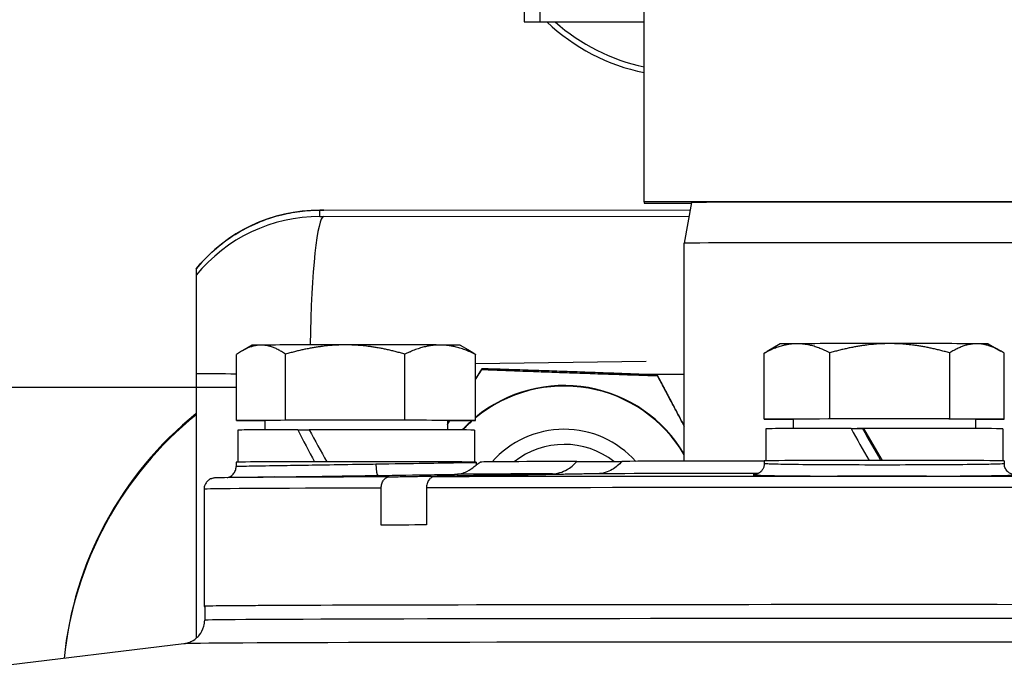
# Model space of a CAD drawing. Units: millimetres. Extents: x 218 to 2926, y 27 to 3814.
# Drawn here: x 798 to 860, y 1896 to 1936 of the extents above; entities that cross this region are included whole.
import ezdxf

# ---------------------------------------------------------------- set-up
doc = ezdxf.new("R2010")
doc.units = ezdxf.units.MM
doc.header["$LTSCALE"] = 14
for name, color, linetype, lineweight in [('Dimensions(Hillmar_metric)', 7, 'Continuous', 13), ('Sketch Geometry(Hillmar_metric)', 7, 'Continuous', 25), ('Visible Edges(Hillmar_metric)', 7, 'Continuous', 25)]:
    doc.layers.add(name, color=color, linetype=linetype, lineweight=lineweight)
doc.layers.add('Visible Tangent Edges(Hillmar_Metric)', color=7, linetype='Continuous', lineweight=25, true_color=0xc0c0c0)
doc.styles.add('Hillmar_metric_Dimensions', font='arial.ttf')
doc.dimstyles.new('DEFAULT-ISO-Method 1b-Hillmar_metric', dxfattribs={"dimscale": 14, "dimtxt": 2, "dimasz": 2.5, "dimexe": 1, "dimexo": 1, "dimgap": 0.25, "dimtad": 1, "dimtih": 1, "dimtoh": 1, "dimrnd": 1e-08, "dimdsep": 46, "dimtxsty": 'Hillmar_metric_Dimensions', "dimcen": 0.09, "dimdle": 8, "dimclrd": 7, "dimclre": 7, "dimclrt": 7, "dimazin": 2, "dimtfac": 0.75, "dimtmove": 0, "dimatfit": 3, "dimfxl": 1, "dimtolj": 1, "dimlwd": 9, "dimlwe": 9, "dimarcsym": 0})

# ---------------------------------------------------------------- blocks, each defined once
blk = doc.blocks.new('*D24')
at = {"layer": 'Defpoints', "color": 0, "linetype": 'Continuous', "transparency": 16777216}
for p in [(1132.36, 2073.25), (392.36, 1913.442), (1132.36, 1335.135)]:
    blk.add_point(p, dxfattribs=at)
at = {"layer": 'Dimensions(Hillmar_metric)', "color": 7, "linetype": 'Continuous', "lineweight": 9, "transparency": 16777216}
for p, q in [((392.36, 1927.442), (392.36, 2087.25)), ((1132.36, 1349.135), (1132.36, 2087.25)), ((427.36, 2073.25), (1097.36, 2073.25))]:
    blk.add_line(p, q, dxfattribs=at)
at = {"layer": 'Dimensions(Hillmar_metric)', "color": 7, "linetype": 'Continuous', "transparency": 16777216}
for points in [[(427.36, 2079.083), (427.36, 2067.417), (392.36, 2073.25)], [(1097.36, 2079.083), (1097.36, 2067.417), (1132.36, 2073.25)]]:
    blk.add_solid(points, dxfattribs=at)
at = {"layer": 'Dimensions(Hillmar_metric)', "color": 7, "linetype": 'Continuous', "lineweight": 13, "transparency": 16777216, "insert": (762.36, 2095.105), "char_height": 28, "attachment_point": 5, "style": 'Hillmar_metric_Dimensions'}
blk.add_mtext('\\A1;740 (MANUAL RELEASE)', dxfattribs=at)

msp = doc.modelspace()

# ---------------------------------------------------------------- linework, layer by layer
at = {"layer": 'Sketch Geometry(Hillmar_metric)'}
msp.add_line((811.6146, 1913.4418), (392.3599, 1913.4418), dxfattribs=at)
at = {"layer": 'Visible Edges(Hillmar_metric)'}
for p, q in [((837.0788, 1925.024), (837.0788, 1972.0239)), ((829.5788, 1966.2502), (829.5788, 1936.2685)), ((830.5788, 1936.2559), (830.5788, 1945.1718)), ((829.5788, 1936.2685), (830.5788, 1936.2559)), ((830.5788, 1936.2559), (837.0788, 1936.2559)), ((837.0788, 1925.024), (837.0788, 1924.9501)), ((867.0788, 1925.024), (837.0788, 1925.024)), ((840.0266, 1924.9871), (839.5788, 1922.4471)), ((817.0487, 1924.5165), (839.9467, 1924.5339)), ((837.0788, 1924.9501), (840.0201, 1924.9501)), ((839.5788, 1908.8379), (839.5788, 1922.4471)), ((809.0788, 1920.844), (809.0788, 1920.4452)), ((812.5788, 1916.0841), (811.978, 1915.7372)), ((825.5787, 1916.0841), (826.2065, 1915.7216)), ((845.5788, 1916.1653), (844.7675, 1915.6969)), ((858.5787, 1916.1653), (859.3583, 1915.7152)), ((811.6146, 1911.3821), (811.6146, 1915.5015)), ((814.6654, 1911.399), (814.6654, 1915.5184)), ((822.1296, 1911.4009), (822.1296, 1915.5203)), ((826.543, 1911.3859), (826.543, 1915.5054)), ((844.5835, 1911.4662), (844.5835, 1915.5857)), ((848.6709, 1911.4817), (848.6709, 1915.6012)), ((856.1662, 1911.4808), (856.1662, 1915.6002)), ((859.5741, 1911.4643), (859.5741, 1915.5837)), ((826.543, 1914.9404), (837.1924, 1915.0786)), ((826.933, 1914.6132), (826.933, 1914.5665)), ((837.8958, 1914.2257), (837.8958, 1914.179)), ((848.6709, 1911.4817), (844.5835, 1911.4662)), ((844.5835, 1911.4662), (846.3788, 1911.4576)), ((846.3788, 1911.4653), (846.3788, 1910.8768)), ((856.1662, 1911.4808), (848.6709, 1911.4817)), ((859.5741, 1911.4643), (856.1662, 1911.4808)), ((857.7788, 1911.4653), (857.7788, 1910.8768)), ((857.7788, 1911.4575), (859.5741, 1911.4643)), ((814.6654, 1911.399), (811.6146, 1911.3821)), ((811.6146, 1911.3821), (813.3788, 1911.3761)), ((813.3788, 1911.384), (813.3788, 1910.7955)), ((822.1296, 1911.4009), (814.6654, 1911.399)), ((826.543, 1911.3859), (822.1296, 1911.4009)), ((824.7788, 1911.3762), (826.543, 1911.3859)), ((824.7788, 1911.384), (824.7788, 1910.7955)), ((844.6788, 1910.8652), (844.6788, 1908.8682)), ((850.0002, 1910.8827), (850.7221, 1910.8751)), ((859.4788, 1910.8652), (859.4788, 1908.8682)), ((811.6788, 1910.7839), (811.6788, 1908.7869)), ((815.4343, 1910.7998), (816.1532, 1910.7962)), ((826.4788, 1910.7839), (826.4788, 1908.7869)), ((811.5788, 1908.7839), (811.5788, 1908.5033)), ((826.5788, 1908.7839), (826.5788, 1908.7466)), ((832.8654, 1908.8243), (835.6815, 1908.8173)), ((844.5788, 1908.8652), (844.5788, 1908.6913)), ((859.5788, 1908.8652), (859.5788, 1908.6913)), ((813.9814, 1907.8571), (810.8485, 1907.8112)), ((820.6458, 1904.8544), (820.6458, 1907.1647)), ((823.4742, 1907.1716), (823.4742, 1904.8613)), ((809.5788, 1907.0942), (809.5788, 1899.7839)), ((809.6301, 1899.7839), (809.6172, 1898.9152)), ((808.309, 1897.4508), (777.2594, 1893.6391))]:
    msp.add_line(p, q, dxfattribs=at)
for centre, major_axis, ratio, start_param, end_param in [((839.5788, 1945.3432), (12.5, 0), 0.999921, 3.9555923, 4.5110311), ((839.5788, 1945.3306), (-12.136, 0), 0.999921, 0.8447542, 1.3633127), ((852.0788, 1924.9871), (12.0521, 0), 0.0024629, 0.0004343, 3.1411584), ((852.0788, 1922.4471), (-12.5, 0), 0.0024629, 3.1415927, 6.2831853), ((819.0788, 1916.084), (-6.5, 0), 0.0024629, 5.8645896, 6.2789194), ((819.0788, 1916.084), (6.5, 0), 0.0024629, 1.6757994, 2.722997), ((819.0788, 1916.084), (6.5, 0), 0.0024629, 0.6286019, 1.6757994), ((819.0788, 1916.084), (6.5, 0), 0.0024629, 0.0042659, 0.6286019), ((852.0788, 1916.1653), (-6.5, 0), 0.0024629, 5.7072863, 6.2789194), ((852.0788, 1916.1653), (6.5, 0), 0.0024629, 1.5184961, 2.5656937), ((852.0788, 1916.1653), (6.5, 0), 0.0024629, 0.4712986, 1.5184961), ((852.0788, 1916.1653), (6.5, 0), 0.0024629, 0.0042659, 0.4712986), ((832.0788, 1904.8677), (8.7, 0), 0.9999624, 0.5314582, 2.2604852), ((832.0788, 1904.833), (8.7, 0), 0.9999624, 0.5314582, 2.2604852), ((823.2197, 1894.3104), (-22.5, 0), 0.9999624, 5.3919928, 6.1842552), ((823.2197, 1894.241), (-22.5, 0), 0.9999624, 5.3919928, 6.181118), ((852.0788, 1911.4653), (5.7, 0), 0.0024629, 0, 3.1415927), ((819.0788, 1911.384), (5.7, 0), 0.0024629, 0, 3.1415926), ((832.0788, 1904.8677), (8.7, 0), 0.9999624, 2.2948827, 2.3924943), ((832.0788, 1904.833), (8.7, 0), 0.9999624, 2.288806, 2.3870624), ((832.0788, 1904.833), (-6.0002, 0), 0.9999624, 3.8713042, 5.5610533), ((852.0788, 1910.8652), (-7.4, 0), 0.0024629, 4.9971124, 6.2831853), ((852.0788, 1910.1724), (-7.2899, 12.7925), 0.0993928, 1.4587514, 1.6149766), ((852.0788, 1910.8652), (-5.7, 0), 0.0024629, 4.9420072, 5.0132652), ((852.0788, 1910.1724), (-4.1868, 7.347), 0.0993928, 1.4185747, 1.6902495), ((852.0788, 1910.8652), (-3.6617, 0), 0.0024629, 5.073687, 5.0916861), ((852.0788, 1910.8652), (7.4, 0), 0.0024629, 0, 1.747359), ((852.0788, 1911.558), (-7.2899, 12.7925), 0.0993928, 1.5669123, 1.724484), ((819.0788, 1910.7839), (-7.4, 0), 0.0024629, 5.2273457, 6.2831853), ((819.0788, 1910.0911), (-6.9488, 12.7336), 0.1998129, 1.4068306, 1.5630546), ((819.0788, 1910.7839), (7.4, 0), 0.0024629, 0, 1.9775922), ((819.0788, 1911.4767), (-6.9488, 12.7336), 0.1998129, 1.5149914, 1.6725625), ((832.0788, 1904.8378), (5.053, 0), 0.9999624, 0.9072805, 2.2374056), ((819.0788, 1908.7839), (-7.5, 0), 0.0024629, 3.1415927, 6.2831853), ((827.2793, 1908.7468), (-0.6741, -0.1905), 0.9995614, 6.0079265, 6.2045189), ((852.0788, 1908.7839), (-25.2511, 0), 0.0024629, 5.5770746, 6.2801335), ((852.0788, 1908.7839), (25.2511, 0), 0.0024629, 1.8723628, 2.2769071), ((852.0788, 1908.8652), (-7.5, 0), 0.0024629, 3.1415927, 6.2831853), ((852.0788, 1904.7839), (-42.5, 0), 0.0024629, 5.4507109, 5.5448634), ((852.0788, 1899.7839), (42.5, 0), 0.0024629, 6.234067, 9.4738963), ((852.0788, 1899.7839), (42.4487, 0), 0.0024629, 0.0000365, 3.1415561)]:
    msp.add_ellipse(centre, major_axis=major_axis, ratio=ratio, start_param=start_param, end_param=end_param, dxfattribs=at)
for points, knots in [([(809.0788, 1920.8443), (809.763, 1921.6811), (810.5954, 1922.4148), (812.4109, 1923.5522), (813.4137, 1923.9759), (814.8664, 1924.3312), (815.2957, 1924.407), (815.9467, 1924.4786), (816.1679, 1924.4955), (816.5011, 1924.5101), (816.6169, 1924.5131), (816.7662, 1924.5152), (816.8111, 1924.5156), (816.918, 1924.5163), (816.9831, 1924.5165), (817.0487, 1924.5165)], [0, 0, 0, 0, 0.32429281, 0.32429281, 0.64272812, 0.64272812, 0.77295057, 0.77295057, 0.83924163, 0.83924163, 0.87359268, 0.87359268, 0.88911185, 0.88911185, 0.90883101, 0.90883101, 0.90883101, 0.90883101]), ([(809.0788, 1920.4452), (809.0788, 1920.441), (809.0788, 1920.3809), (809.0788, 1920.1334), (809.0788, 1919.9461), (809.0788, 1919.5342), (809.0788, 1919.2555), (809.0788, 1918.7787), (809.0788, 1918.5296), (809.0788, 1917.9886), (809.0788, 1917.6968), (809.0788, 1916.9336), (809.0788, 1916.3082), (809.0788, 1915.3219), (809.0788, 1914.7981), (809.0788, 1914.3216)], [0, 0, 0, 0, 0.14326288, 0.14326288, 0.28652576, 0.28652576, 0.41369099, 0.41369099, 0.5124414, 0.5124414, 0.61119182, 0.61119182, 0.78170061, 0.78170061, 0.91785679, 0.91785679, 0.91785679, 0.91785679]), ([(810.9964, 1907.8133), (811.0055, 1907.8149), (811.0168, 1907.8169), (811.0495, 1907.8243), (811.0699, 1907.8289), (811.142, 1907.8535), (811.1914, 1907.8608), (811.334, 1907.9702), (811.3677, 1907.9992), (811.4295, 1908.0696), (811.4555, 1908.1036), (811.5187, 1908.2098), (811.5544, 1908.295), (811.5758, 1908.4289), (811.5788, 1908.4661), (811.5788, 1908.5033)], [1.239885664, 1.239885664, 1.239885664, 1.239885664, 1.242853622, 1.242853622, 1.245770144, 1.245770144, 1.248791679, 1.248791679, 1.249564588, 1.249564588, 1.25007456, 1.25007456, 1.250850961, 1.250850961, 1.25113299, 1.25113299, 1.25113299, 1.25113299]), ([(825.2262, 1908.0214), (825.2282, 1908.0214), (825.2302, 1908.0214), (825.5302, 1908.0271), (825.785, 1908.1056), (826.1936, 1908.2984), (826.3581, 1908.418), (826.5118, 1908.541), (826.5484, 1908.5726), (826.5779, 1908.5979), (826.5837, 1908.6029), (826.5893, 1908.6076), (826.5906, 1908.6086), (826.5915, 1908.6093), (826.5917, 1908.6094), (826.5918, 1908.6095)], [-1.04500003, -1.04500003, -1.04500003, -1.04500003, -1.04377518, -1.04377518, -0.86114194, -0.86114194, -0.67988023, -0.67988023, -0.596695, -0.596695, -0.56621917, -0.56621917, -0.5512557, -0.5512557, -0.54824879, -0.54824879, -0.54824879, -0.54824879]), ([(831.3434, 1908.0521), (831.6418, 1908.0576), (831.9853, 1908.158), (832.4618, 1908.4355), (832.6805, 1908.6144), (832.8654, 1908.8243)], [0.52413094, 0.52413094, 0.52413094, 0.52413094, 0.6490223, 0.6490223, 0.74290244, 0.74290244, 0.74290244, 0.74290244]), ([(835.6938, 1908.8312), (835.509, 1908.6214), (835.2902, 1908.4425), (834.8137, 1908.165), (834.4702, 1908.0646), (834.1719, 1908.0591)], [1.33324342, 1.33324342, 1.33324342, 1.33324342, 1.42712356, 1.42712356, 1.55201492, 1.55201492, 1.55201492, 1.55201492]), ([(844.5788, 1908.6913), (844.5788, 1908.6161), (844.5659, 1908.5414), (844.5219, 1908.4053), (844.4901, 1908.3461), (844.4173, 1908.2386), (844.3766, 1908.1976), (844.2941, 1908.125), (844.2563, 1908.1017), (844.1904, 1908.0644), (844.1644, 1908.0531), (844.1187, 1908.0348), (844.1009, 1908.0291), (844.0656, 1908.0185), (844.0519, 1908.0154), (844.0215, 1908.0087), (844.0131, 1908.0076), (844.0059, 1908.0065), (844.0046, 1908.0064), (844.0044, 1908.0063)], [2.382632919, 2.382632919, 2.382632919, 2.382632919, 2.385402252, 2.385402252, 2.388458025, 2.388458025, 2.392415802, 2.392415802, 2.397839414, 2.397839414, 2.404153518, 2.404153518, 2.411523544, 2.411523544, 2.422233425, 2.422233425, 2.442572662, 2.442572662, 2.454512506, 2.454512506, 2.454512506, 2.454512506]), ([(860.1531, 1908.0063), (860.1529, 1908.0064), (860.1519, 1908.0065), (860.1445, 1908.0076), (860.1344, 1908.0079), (860.084, 1908.021), (860.0716, 1908.0244), (860.0337, 1908.0368), (860.0057, 1908.0462), (859.9303, 1908.0842), (859.8906, 1908.1055), (859.7901, 1908.1872), (859.7295, 1908.2429), (859.6352, 1908.4065), (859.6012, 1908.4907), (859.5815, 1908.6206), (859.5788, 1908.6559), (859.5788, 1908.6913)], [4.575206696, 4.575206696, 4.575206696, 4.575206696, 4.585748766, 4.585748766, 4.613655791, 4.613655791, 4.620729252, 4.620729252, 4.630036673, 4.630036673, 4.636550653, 4.636550653, 4.642206676, 4.642206676, 4.645856861, 4.645856861, 4.64715916, 4.64715916, 4.64715916, 4.64715916]), ([(810.8485, 1907.8112), (810.7707, 1907.8101), (810.7003, 1907.809), (810.5745, 1907.8066), (810.5191, 1907.8055), (810.4224, 1907.8031), (810.3812, 1907.8019), (810.3107, 1907.7993), (810.2831, 1907.7982), (810.2342, 1907.7946), (810.2196, 1907.7939), (810.1637, 1907.7857), (810.1437, 1907.7847), (810.0692, 1907.7626), (810.0542, 1907.7579), (810.0091, 1907.7411), (809.9758, 1907.7282), (809.8874, 1907.6764), (809.8385, 1907.6457), (809.7292, 1907.5333), (809.6719, 1907.4615), (809.6012, 1907.2852), (809.5815, 1907.2007), (809.5789, 1907.1071), (809.5788, 1907.1007), (809.5788, 1907.0942)], [6.11640941, 6.11640941, 6.11640941, 6.11640941, 6.14976459, 6.14976459, 6.18311977, 6.18311977, 6.21647495, 6.21647495, 6.24983013, 6.24983013, 6.26650772, 6.26650772, 6.27484651, 6.27484651, 6.27657277, 6.27657277, 6.27898122, 6.27898122, 6.28079052, 6.28079052, 6.28219739, 6.28219739, 6.28311722, 6.28311722, 6.28318531, 6.28318531, 6.28318531, 6.28318531]), ([(820.6458, 1907.1647), (820.6458, 1907.251), (820.6601, 1907.3526), (820.7069, 1907.5121), (820.7477, 1907.5982), (820.8341, 1907.7202), (820.8951, 1907.7777), (821.0059, 1907.8422), (821.0745, 1907.8623), (821.134, 1907.8634)], [0, 0, 0, 0, 0.02590758, 0.02590758, 0.05182983, 0.05182983, 0.07777017, 0.07777017, 0.10269344, 0.10269344, 0.10269344, 0.10269344]), ([(823.9624, 1907.8704), (823.9029, 1907.8693), (823.8344, 1907.8492), (823.7236, 1907.7847), (823.6626, 1907.7272), (823.5761, 1907.6053), (823.5354, 1907.5192), (823.4886, 1907.3597), (823.4742, 1907.258), (823.4742, 1907.1716)], [-0.10269344, -0.10269344, -0.10269344, -0.10269344, -0.07777756, -0.07777756, -0.05184461, -0.05184461, -0.02591496, -0.02591496, 0, 0, 0, 0]), ([(808.309, 1897.4508), (808.3198, 1897.4521), (808.3329, 1897.4538), (808.368, 1897.4592), (808.3897, 1897.4627), (808.4522, 1897.4755), (808.4917, 1897.4837), (808.6033, 1897.5179), (808.6607, 1897.5361), (808.8323, 1897.6159), (808.9433, 1897.6658), (809.1672, 1897.8635), (809.2307, 1897.9266), (809.3949, 1898.1356), (809.5017, 1898.3125), (809.5961, 1898.6583), (809.6153, 1898.7862), (809.6172, 1898.9152)], [6.263125273, 6.263125273, 6.263125273, 6.263125273, 6.267129971, 6.267129971, 6.27113467, 6.27113467, 6.275139369, 6.275139369, 6.277889006, 6.277889006, 6.280395139, 6.280395139, 6.281250706, 6.281250706, 6.282512965, 6.282512965, 6.283148767, 6.283148767, 6.283148767, 6.283148767])]:
    msp.add_open_spline(points, degree=3, knots=knots, dxfattribs=at)
for points in [[(809.0788, 1920.8442), (809.0788, 1920.8442), (809.0788, 1920.8442), (809.0788, 1920.844)], [(826.5918, 1908.6095), (826.6728, 1908.6643), (826.7516, 1908.7226), (826.8278, 1908.7841)]]:
    msp.add_open_spline(points, degree=3, dxfattribs=at)
for points, weights in [([(813.14, 1916.0905), (812.432, 1916.0866), (811.6146, 1915.5015)], [1, 1.0379548493, 1]), ([(814.6654, 1915.5184), (813.8479, 1916.0944), (813.14, 1916.0905)], [1, 1.0379548493, 1]), ([(818.3975, 1916.0999), (816.6654, 1916.0995), (814.6654, 1915.5184)], [1, 1.0379548493, 1]), ([(822.1296, 1915.5203), (820.1296, 1916.1004), (818.3975, 1916.0999)], [1, 1.0379548493, 1]), ([(824.3363, 1916.0934), (823.3122, 1916.0969), (822.1296, 1915.5203)], [1, 1.0379548493, 1]), ([(826.543, 1915.5054), (825.3604, 1916.0899), (824.3363, 1916.0934)], [1, 1.0379548493, 1]), ([(846.6272, 1916.174), (845.6787, 1916.1704), (844.5835, 1915.5857)], [1, 1.0379548493, 1]), ([(848.6709, 1915.6012), (847.5757, 1916.1776), (846.6272, 1916.174)], [1, 1.0379548493, 1]), ([(852.4186, 1916.1813), (850.6793, 1916.1815), (848.6709, 1915.6012)], [1, 1.0379548493, 1]), ([(856.1662, 1915.6002), (854.1579, 1916.181), (852.4186, 1916.1813)], [1, 1.0379548493, 1]), ([(857.8701, 1916.1725), (857.0793, 1916.1764), (856.1662, 1915.6002)], [1, 1.0379548493, 1]), ([(859.5741, 1915.5837), (858.6609, 1916.1687), (857.8701, 1916.1725)], [1, 1.0379548493, 1]), ([(826.2065, 1915.7216), (826.3704, 1915.627), (826.543, 1915.5054)], [1.01236964527, 1.00777927144, 1]), ([(844.5835, 1915.5857), (844.6767, 1915.6445), (844.7675, 1915.6969)], [1, 1.00374760413, 1.00675514278]), ([(826.933, 1914.6132), (826.7348, 1914.2973), (826.543, 1913.9914)], [1, 1.00921137372, 1.01732579708]), ([(826.543, 1913.9413), (826.7348, 1914.2488), (826.933, 1914.5665)], [1.01732579708, 1.00921137372, 1]), ([(837.8958, 1914.2257), (832.4144, 1914.4332), (826.933, 1914.6132)], [1, 1.15470053838, 1]), ([(826.933, 1914.5665), (832.4144, 1914.3591), (837.8958, 1914.179)], [1, 1.15470053838, 1]), ([(809.0788, 1914.3216), (809.0788, 1906.4649), (809.0788, 1897.7862)], [1, 1.00130552898, 1.00158250887]), ([(839.5788, 1911.0637), (838.7895, 1912.5479), (837.8958, 1914.2257)], [1.06681862211, 1.04880862004, 1]), ([(837.8958, 1914.179), (838.7895, 1912.4917), (839.5788, 1911.0042)], [1, 1.04880862004, 1.06681862211]), ([(824.7788, 1911.1157), (824.8602, 1911.246), (824.9421, 1911.3771)], [1.07137866947, 1.07010461438, 1.06855873657]), ([(824.9046, 1911.3769), (824.8415, 1911.2762), (824.7788, 1911.176)], [1.06925326771, 1.07039670523, 1.07137866947]), ([(821.134, 1907.8634), (827.3018, 1907.9775), (831.3434, 1908.0521)], [1.18956289852, 1.48485887743, 1.77278954216]), ([(834.1719, 1908.0591), (830.1302, 1907.9844), (823.9624, 1907.8704)], [1.77278954216, 1.48485887743, 1.18956289852])]:
    msp.add_rational_spline(points, weights, degree=2, dxfattribs=at)
at = {"layer": 'Visible Tangent Edges(Hillmar_Metric)'}
for p, q in [((816.8203, 1924.1151), (816.8203, 1924.5139)), ((817.0563, 1924.5162), (839.9467, 1924.5335)), ((839.8694, 1924.0956), (817.0563, 1924.1129)), ((836.6334, 1914.2732), (839.5788, 1914.2709))]:
    msp.add_line(p, q, dxfattribs=at)
for centre, major_axis, ratio, start_param, end_param in [((816.8203, 1914.5143), (10, 0), 0.9999624, 1.5707963, 2.4561784), ((817.0788, 1924.5139), (-0.2584, 0), 0.00867, 4.7996554, 6.2831853), ((817.0563, 1914.5165), (-0.0076, 10), 0.0871525, 6.2744821, 6.2831853), ((816.8203, 1914.1155), (10, 0), 0.9999624, 1.5707963, 2.4561784), ((817.0563, 1914.1133), (0.0076, 10), 0.0871525, 0.0087032, 1.3710255), ((817.0788, 1924.1151), (-0.2584, 0), 0.00867, 0, 1.4835299), ((817.0788, 1914.3772), (10.255, 0), 0.00867, 3.8175523, 4.150443), ((820.4337, 1908.6499), (0.0102, -0.6999), 0.1652488, 4.7124094, 6.2819579), ((852.0788, 1907.7941), (-41.8104, 0), 0.0024629, 5.5456404, 6.1164094), ((852.0788, 1907.7941), (41.8104, 0), 0.0024629, 0.1667759, 2.3083412), ((852.0788, 1908.008), (-27.3973, 0), 0.0024629, 5.5708521, 6.0834409), ((852.0788, 1908.008), (27.3973, 0), 0.0024629, 1.8623321, 2.2831296), ((852.0788, 1907.0942), (-42.5, 0), 0.0024629, 5.5448634, 6.2831853), ((852.0788, 1907.0942), (42.5, 0), 0.0024629, 0, 2.3091183), ((852.0788, 1898.9152), (42.4616, 0), 0.0024629, 0.0000365, 3.1415561), ((852.0788, 1897.4486), (-43.7786, 0), 0.0024629, 3.1616527, 6.2631253)]:
    msp.add_ellipse(centre, major_axis=major_axis, ratio=ratio, start_param=start_param, end_param=end_param, dxfattribs=at)
for points, knots in [([(820.318, 1908.6482), (819.8407, 1908.6405), (819.3511, 1908.6328), (818.0813, 1908.6128), (817.3113, 1908.6009), (815.9314, 1908.5795), (815.3158, 1908.5699), (813.9697, 1908.5488), (813.2755, 1908.5376), (812.2346, 1908.5197), (811.8687, 1908.5127), (811.619, 1908.506), (811.58, 1908.5044), (811.5801, 1908.5033)], [0, 0, 0, 0, 0.1403368, 0.1403368, 0.3648756, 0.3648756, 0.5614522, 0.5614522, 0.8422176, 0.8422176, 1.1228802, 1.1228802, 1.251133, 1.251133, 1.251133, 1.251133]), ([(826.5774, 1908.7466), (826.5775, 1908.7477), (826.5352, 1908.7479), (826.2724, 1908.7458), (825.9007, 1908.7401), (824.8508, 1908.7229), (824.1537, 1908.7111), (822.4558, 1908.6828), (821.4046, 1908.6655), (820.318, 1908.6482)], [3.5141456, 3.5141456, 3.5141456, 3.5141456, 3.6476087, 3.6476087, 3.9278333, 3.9278333, 4.2080299, 4.2080299, 4.5275137, 4.5275137, 4.5275137, 4.5275137]), ([(859.5788, 1908.6913), (859.5788, 1908.6904), (859.5777, 1908.6894), (859.5531, 1908.6782), (859.4092, 1908.6685), (858.9206, 1908.6517), (858.6018, 1908.6444), (857.6541, 1908.6289), (856.9275, 1908.6213), (855.2949, 1908.6099), (854.3594, 1908.6061), (852.4545, 1908.6025), (851.4507, 1908.6026), (849.5593, 1908.6069), (848.6375, 1908.6111), (847.0423, 1908.6231), (846.34, 1908.631), (845.2789, 1908.6497), (844.9009, 1908.6608), (844.6255, 1908.6787), (844.5801, 1908.6849), (844.5801, 1908.6913)], [0.1196454, 0.1196454, 0.1196454, 0.1196454, 0.1403368, 0.1403368, 0.3648756, 0.3648756, 0.5614522, 0.5614522, 0.8422176, 0.8422176, 1.1228802, 1.1228802, 1.4033975, 1.4033975, 1.6837763, 1.6837763, 1.9640687, 1.9640687, 2.2443633, 2.2443633, 2.3826329, 2.3826329, 2.3826329, 2.3826329]), ([(813.9817, 1907.8571), (814.108, 1907.8589), (814.2371, 1907.8608), (814.9747, 1907.8715), (815.6478, 1907.8811), (817.1565, 1907.9027), (817.9983, 1907.9146), (819.3866, 1907.9346), (819.9219, 1907.9423), (820.4437, 1907.9499)], [-0.60412939, -0.60412939, -0.60412939, -0.60412939, -0.5614522, -0.5614522, -0.3648756, -0.3648756, -0.14033677, -0.14033677, 0, 0, 0, 0]), ([(820.4437, 1907.9499), (821.6317, 1907.9673), (822.7811, 1907.9844), (824.3009, 1908.0073), (824.7936, 1908.0148), (825.2262, 1908.0214)], [-4.52751372, -4.52751372, -4.52751372, -4.52751372, -4.20802994, -4.20802994, -4.03657162, -4.03657162, -4.03657162, -4.03657162]), ([(844.0285, 1908.0103), (843.8331, 1907.9975), (843.8341, 1907.9847), (844.2332, 1907.9614), (844.6464, 1907.9505), (845.8061, 1907.9322), (846.5737, 1907.9244), (848.3172, 1907.9127), (849.3249, 1907.9086), (851.3922, 1907.9044), (852.4895, 1907.9043), (854.5716, 1907.9078), (855.5942, 1907.9116), (857.3786, 1907.9226), (858.1729, 1907.9302), (859.2086, 1907.9453), (859.5571, 1907.9524), (860.0911, 1907.9689), (860.2483, 1907.9785), (860.2882, 1907.9949), (860.2509, 1908.0014), (860.1635, 1908.0079)], [-2.5192868, -2.5192868, -2.5192868, -2.5192868, -2.2443633, -2.2443633, -1.9640687, -1.9640687, -1.6837763, -1.6837763, -1.4033975, -1.4033975, -1.1228802, -1.1228802, -0.8422176, -0.8422176, -0.5614522, -0.5614522, -0.3648756, -0.3648756, -0.1403368, -0.1403368, 0, 0, 0, 0])]:
    msp.add_open_spline(points, degree=3, knots=knots, dxfattribs=at)

# ---------------------------------------------------------------- dimensions: what is measured, and where the dimension line sits
at = {"layer": 'Dimensions(Hillmar_metric)', "color": 7, "linetype": 'Continuous', "lineweight": 13}
dim = msp.add_linear_dim(base=(1132.3599, 2073.2501), p1=(392.3599, 1913.4418), p2=(1132.3599, 1335.1351), angle=180, text='<> (MANUAL RELEASE)', dimstyle='DEFAULT-ISO-Method 1b-Hillmar_metric', override={"dimgap": 0.25, "dimtih": 0, "dimtoh": 0, "dimdec": 2, "dimtol": 0, "dimlim": 0, "dimtp": 0, "dimtm": 0, "dimtdec": 2, "dimtofl": 0, "dimatfit": 1}, dxfattribs=at)
dim.commit()
dim.dimension.update_dxf_attribs({"geometry": '*D24', "text_midpoint": (762.3599, 2073.2501), "dimtype": 160})

doc.saveas('drawing.dxf')
